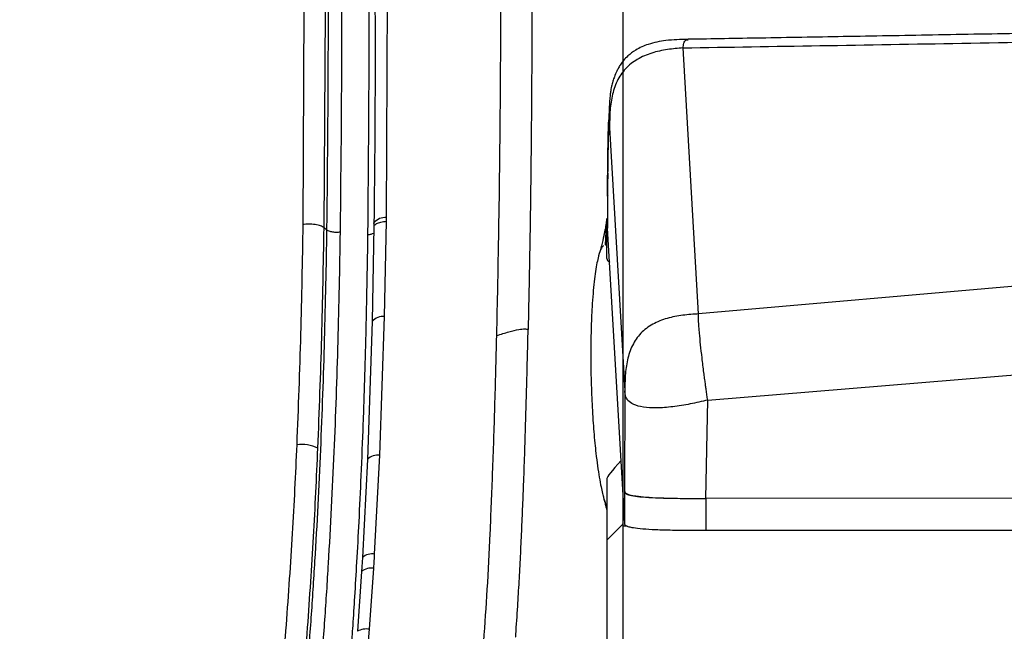
# Model space of a CAD drawing. Units: millimetres. Extents: x 0 to 297, y 0 to 210.
# Drawn here: x 69 to 78, y 145 to 150 of the extents above; entities that cross this region are included whole.
import ezdxf

# ---------------------------------------------------------------- set-up
doc = ezdxf.new("R2010")
doc.units = ezdxf.units.MM
doc.linetypes.add('SLD-Solid', pattern=[0])
doc.layers.add('DEFAULT', color=179, linetype='SLD-Solid')
doc.styles.add('SLDTEXTSTYLE1', font='GOTHIC.TTF', dxfattribs={"width": 0.913})
doc.dimstyles.new('SLDDIMSTYLE1', dxfattribs={"dimtxt": 3.5, "dimasz": 3.302, "dimexe": 0, "dimexo": 0.0625, "dimgap": 0.875, "dimtad": 1, "dimdec": 0, "dimlfac": 20, "dimrnd": 1e-09, "dimzin": 12, "dimdsep": 46, "dimtxsty": 'SLDTEXTSTYLE1', "dimsah": 1, "dimcen": 0.09, "dimadec": 0, "dimazin": 3, "dimtfac": 1, "dimtdec": 0, "dimtofl": 0, "dimtmove": 0, "dimatfit": 3, "dimfxl": 0, "dimfrac": 2, "dimtolj": 1, "dimtzin": 12, "dimarcsym": 0})

# ---------------------------------------------------------------- blocks, each defined once
blk = doc.blocks.new('_D_2')
at = {"layer": 'DEFAULT'}
for p, q in [((49.2895, 142.4652), (49.2895, 186.5767)), ((74.2898, 142.4665), (74.2898, 186.5767)), ((49.2895, 185.5767), (74.2898, 185.5767))]:
    blk.add_line(p, q, dxfattribs=at)
for points in [[(49.2895, 185.5767), (52.5915, 185.0687), (52.5915, 186.0847)], [(74.2898, 185.5767), (70.9878, 186.0847), (70.9878, 185.0687)]]:
    blk.add_solid(points, dxfattribs=at)
at = {"layer": 'DEFAULT', "insert": (58.4191, 190.0474), "char_height": 3.5, "attachment_point": 1, "style": 'SLDTEXTSTYLE1'}
blk.add_mtext('500', dxfattribs=at)
blk = doc.blocks.new('_D_3')
at = {"layer": 'DEFAULT'}
for p, q in [((32.5686, 140.9752), (32.5686, 193.1261)), ((91.0109, 140.9752), (91.0109, 193.1261)), ((91.0109, 192.1261), (32.5686, 192.1261))]:
    blk.add_line(p, q, dxfattribs=at)
for centre, start, end in [((62.6823, 194.9042), 153.43495, 206.56505), ((61.9143, 194.9042), 333.43495, 26.56505)]:
    blk.add_arc(centre, 6.2121, start, end, dxfattribs=at)
for points in [[(32.5686, 192.1261), (35.8706, 191.6181), (35.8706, 192.6341)], [(91.0109, 192.1261), (87.7089, 192.6341), (87.7089, 191.6181)]]:
    blk.add_solid(points, dxfattribs=at)
at = {"layer": 'DEFAULT', "insert": (57.1261, 196.5968), "char_height": 3.5, "attachment_point": 1, "style": 'SLDTEXTSTYLE1'}
blk.add_mtext('1169', dxfattribs=at)

msp = doc.modelspace()

# ---------------------------------------------------------------- linework, layer by layer
at = {"color": 7, "linetype": 'SLD-Solid', "lineweight": 25}
for p, q in [((72.0888422, 148.3690036), (72.0984495, 150.5840451)), ((71.3203304, 150.3221325), (71.3098239, 148.3040876)), ((71.5075243, 148.2748598), (71.5196413, 150.2965042)), ((74.8945082, 150.0230139), (74.8973697, 150.0232535)), ((74.9935446, 147.4728106), (74.8497501, 149.9482419)), ((74.1651255, 149.2036397), (74.3072529, 146.7569088)), ((74.1487711, 148.7825176), (74.145713, 148.6736553)), ((74.145713, 148.5693235), (74.145713, 148.6736534)), ((74.145713, 148.5693235), (74.145713, 148.2704652)), ((72.0883711, 148.3351569), (72.0888422, 148.3690036)), ((71.531238, 148.2561913), (71.5075244, 148.2748596)), ((71.9716171, 148.2872363), (71.9544974, 147.403036)), ((71.9720608, 148.3208276), (71.9716121, 148.2870514)), ((72.0703754, 147.4485747), (72.0883708, 148.3351568)), ((74.1361904, 148.10934), (74.138314, 148.2732946)), ((74.1397865, 147.9883543), (74.1397865, 148.2872127)), ((74.3053613, 145.5221106), (74.145713, 148.2704652)), ((74.1254226, 148.1141425), (74.1232663, 148.1135695)), ((74.1325964, 148.1115955), (74.1254226, 148.1141425)), ((74.1361904, 148.10934), (74.1325964, 148.1115955)), ((80.4535888, 147.9514775), (74.9935446, 147.4728106)), ((73.1144587, 147.2714938), (73.1223282, 147.6208218)), ((72.0255374, 146.1585713), (72.0703755, 147.4485747)), ((71.9544974, 147.403036), (71.9111501, 146.1195504)), ((75.0778905, 146.6706589), (80.5249947, 147.1220582)), ((74.3072526, 146.7569376), (74.3049738, 145.8276407)), ((75.0591488, 145.7559334), (75.0779049, 146.67066)), ((71.9782881, 145.23804), (72.0255374, 146.1585713)), ((71.9111501, 146.1195504), (71.8640561, 145.2075654)), ((74.1397865, 145.9406304), (74.1397865, 145.3752228)), ((74.3049738, 145.8276409), (74.3053613, 145.820969)), ((74.3053613, 145.5221106), (74.3053613, 145.820969)), ((74.2897865, 145.524652), (74.2897865, 145.790232)), ((80.5372867, 145.7583507), (75.0591488, 145.7559334)), ((75.0591488, 145.7559334), (75.0591488, 145.457075)), ((74.2862666, 145.514119), (74.1397865, 145.3693132)), ((74.2897865, 141.9281255), (74.2897865, 145.4966531)), ((80.5372866, 145.4594923), (75.0591488, 145.457075)), ((74.1397865, 145.3752228), (74.1397865, 145.3693132)), ((74.1397865, 145.3693132), (74.1397865, 145.3517643)), ((74.1397865, 145.3517643), (74.1397865, 141.7832366)), ((71.8640561, 145.2075654), (71.8560624, 145.0771911)), ((71.8560624, 145.0771912), (71.8176989, 144.5199005)), ((71.9307151, 144.5393977), (71.9702339, 145.1060931)), ((71.9128527, 144.3214169), (71.9307151, 144.5393977))]:
    msp.add_line(p, q, dxfattribs=at)
at = {"color": 8, "linetype": 'SLD-Solid', "lineweight": 25}
for p, q in [((74.1473661, 148.5748602), (74.145713, 148.5693235)), ((74.1254226, 148.1141425), (74.1381114, 148.3596284)), ((74.1325964, 148.1115955), (74.1367823, 148.2733643)), ((74.3285577, 145.4966531), (74.2897865, 145.4966531))]:
    msp.add_line(p, q, dxfattribs=at)
at = {"color": 7, "linetype": 'SLD-Solid', "lineweight": 25, "flags": 128}
for points in [[(71.9747991, 148.3057481), (71.9716821, 148.3163481), (71.9720655, 148.3208514)], [(73.1144587, 147.2714938), (73.1144344, 147.2704796), (73.1144153, 147.2696829)]]:
    msp.add_lwpolyline(points, dxfattribs=at)
at = {"color": 8, "linetype": 'SLD-Solid', "lineweight": 25}
for centre, radius, start, end in [((72.0761158, 148.2341902), 0.1354128, 84.60723935, 140.20981563), ((72.0561562, 147.314565), 0.134762, 83.94322441, 138.97010842), ((72.0078894, 146.0231773), 0.1365394, 82.57363522, 135.11665765), ((71.9558458, 145.0927768), 0.1469866, 81.21757563, 128.64153354), ((71.946898, 144.9583943), 0.1495309, 81.02166456, 127.40957273), ((71.9018574, 144.3693257), 0.1725029, 80.36979725, 119.19965185)]:
    msp.add_arc(centre, radius, start, end, dxfattribs=at)
at = {"color": 7, "linetype": 'SLD-Solid', "lineweight": 25}
msp.add_arc((71.301369, 145.9268874), 0.3316673, 63.41637756, 98.38642427, dxfattribs=at)
for centre, major_axis, ratio, start_param, end_param in [((74.8897865, 146.6877763), (0.7492862, 0.7492862), 0.043661328, 2.496761517, 3.097959038), ((73.3647865, 144.6031719), (0.9241196, 0.9241196), 0.043661328, 6.152285229, 6.239551691), ((73.3647865, 144.6031719), (0.9170865, 0.9170865), 0.131652889, 6.152285229, 6.239551691)]:
    msp.add_ellipse(centre, major_axis=major_axis, ratio=ratio, start_param=start_param, end_param=end_param, dxfattribs=at)
for points, knots in [([(71.7860336, 156.3591243), (71.8143753, 155.6838269), (71.8710588, 154.3332322), (71.906763, 152.2972256), (71.9307638, 150.2597434), (71.9187571, 148.8935067), (71.9127547, 148.2104903)], [0, 0, 0, 0, 0.250021157, 0.500042306, 0.750058457, 1, 1, 1, 1]), ([(71.4287643, 156.1055967), (71.4526624, 155.4552065), (71.5004656, 154.154233), (71.5318445, 152.1927741), (71.5510333, 150.23006), (71.5378358, 148.9140929), (71.531238, 148.2561914)], [0, 0, 0, 0, 0.249977896, 0.500029965, 0.750046116, 1, 1, 1, 1]), ([(71.659899, 148.2364248), (71.6667411, 148.8950768), (71.6804265, 150.2124932), (71.6621881, 152.1774345), (71.6305895, 154.1414239), (71.5857534, 155.4439176), (71.5633344, 156.0951927)], [0, 0, 0, 0, 0.249949368, 0.499941396, 0.749959879, 1, 1, 1, 1]), ([(73.1223282, 147.6208218), (73.1275739, 147.8937228), (73.1383079, 148.4521558), (73.147994, 149.3038055), (73.1533429, 150.181792), (73.15375, 151.0757932), (73.1491896, 151.9781379), (73.1400409, 152.8830625), (73.1301728, 153.4860662), (73.1252451, 153.7871846)], [0, 0, 0, 0, 0.132018056, 0.270146461, 0.412742481, 0.558320715, 0.705433834, 0.852904237, 1, 1, 1, 1]), ([(73.4133062, 153.8366958), (73.4141659, 153.788335), (73.4157873, 153.6971309), (73.4181145, 153.5551205), (73.4203493, 153.4159539), (73.4225235, 153.2730114), (73.4246254, 153.1280495), (73.4265518, 152.9874405), (73.428685, 152.8226887), (73.431125, 152.6200279), (73.4340448, 152.3476617), (73.4365814, 152.0671246), (73.4385363, 151.8039571), (73.4398995, 151.5807117), (73.4409293, 151.368147), (73.4416701, 151.1633194), (73.4421481, 150.9662742), (73.4423888, 150.7770461), (73.4424348, 150.4814082), (73.4416253, 150.0674648), (73.4387793, 149.5242341), (73.4339257, 148.9707911), (73.4269333, 148.4163627), (73.4181067, 147.8716531), (73.4103202, 147.5086837), (73.406455, 147.3285077)], [0, 0, 0, 0, 0.022398988, 0.042242456, 0.065791898, 0.086818471, 0.108400001, 0.132868738, 0.151872833, 0.184617148, 0.226614052, 0.277855426, 0.314373065, 0.348323144, 0.3810799, 0.412633137, 0.442974599, 0.472098214, 0.500000201, 0.579401624, 0.662919532, 0.750000617, 0.83373564, 0.917467307, 1, 1, 1, 1]), ([(71.9806381, 150.5318467), (71.9816716, 150.1991059), (71.9839556, 149.4637638), (71.9762691, 148.7251953), (71.9720608, 148.3208276)], [0, 0, 0, 0, 0.452497963, 1, 1, 1, 1]), ([(80.1629594, 150.1227139), (80.0937241, 150.1213768), (79.6984396, 150.1137432), (78.9942985, 150.1005003), (78.0662067, 150.0832912), (77.186514, 150.0673493), (76.3594978, 150.052685), (75.6014704, 150.0395152), (75.1213381, 150.0314172), (74.8972812, 150.0276383)], [0, 0, 0, 0, 0.039223542, 0.223938726, 0.399798524, 0.566801734, 0.724946878, 0.871644665, 1, 1, 1, 1]), ([(74.8929577, 150.0274395), (74.8247711, 150.0257582), (74.7006707, 150.0226983), (74.5356959, 149.9894765), (74.416465, 149.9372318), (74.3417215, 149.8820021), (74.2972699, 149.8350868), (74.2692078, 149.7975801), (74.2486983, 149.7645568), (74.2281179, 149.7253346), (74.2104175, 149.6832329), (74.1984173, 149.646983), (74.1927154, 149.6272375), (74.190402, 149.6188312), (74.1862244, 149.6032118), (74.1820185, 149.5853414), (74.1767338, 149.559476), (74.1719212, 149.5277892), (74.1671325, 149.4835847), (74.1625944, 149.4197947), (74.1581731, 149.3253774), (74.1539313, 149.1895689), (74.1499429, 149.0079031), (74.1477783, 148.8602311), (74.14664, 148.7825713)], [0, 0, 0, 0, 0.0599605805, 0.1091288964, 0.1463961852, 0.1727083008, 0.1892695708, 0.2012654303, 0.2122553224, 0.2222224079, 0.2389393053, 0.251235601, 0.2557822592, 0.2580214837, 0.2610151141, 0.2819669382, 0.3182442664, 0.3700423698, 0.4372968006, 0.51993375, 0.6177457728, 0.7305746292, 0.8583107603, 1, 1, 1, 1]), ([(74.8497423, 149.9482417), (75.2737019, 149.9550525), (76.1353816, 149.9688952), (77.4550869, 149.9912751), (78.8204231, 150.0151736), (79.7484078, 150.03212), (80.2193735, 150.0407205)], [0, 0, 0, 0, 0.238388827, 0.48451505, 0.738383863, 1, 1, 1, 1]), ([(74.8497501, 149.9482419), (74.8007358, 149.9438467), (74.701994, 149.9349923), (74.5566721, 149.9040601), (74.4212125, 149.847617), (74.3071327, 149.7587008), (74.2282106, 149.6377061), (74.1836341, 149.49834), (74.165432, 149.3514217), (74.1652273, 149.2526607), (74.1651257, 149.2036369)], [0, 0, 0, 0, 0.12625819, 0.254354018, 0.379893928, 0.5, 0.620106072, 0.745645982, 0.87374181, 1, 1, 1, 1]), ([(74.145713, 148.6736443), (74.1463196, 148.72847), (74.1475144, 148.8364484), (74.1493434, 148.9783982), (74.1511939, 149.0966357), (74.1530971, 149.1867262), (74.1548225, 149.2387307), (74.1563742, 149.2655201), (74.1577568, 149.2771932), (74.1591849, 149.2781642), (74.16052, 149.2699832), (74.1617252, 149.2570166), (74.1627832, 149.2424892), (74.1639137, 149.2243082), (74.1646853, 149.2111474), (74.1651255, 149.2036397)], [0, 0, 0, 0, 0.102661286, 0.202190013, 0.301350309, 0.399689027, 0.499332325, 0.564601127, 0.633564253, 0.70634043, 0.777495613, 0.832117047, 0.885415067, 0.934633177, 1, 1, 1, 1]), ([(74.1455255, 148.6791969), (74.1455291, 148.6732965), (74.1455341, 148.6649205), (74.1455827, 148.6512237), (74.1455972, 148.6429131), (74.1456011, 148.6363363), (74.1455927, 148.6234726), (74.1455345, 148.6020004), (74.145529, 148.5853585), (74.1455255, 148.574867)], [0, 0, 0, 0, 0.237684882, 0.337405349, 0.383355969, 0.429796224, 0.480513562, 0.672501463, 1, 1, 1, 1]), ([(74.1455255, 148.574867), (74.1455332, 148.5579243), (74.1455496, 148.5216668), (74.1456287, 148.4501703), (74.1455356, 148.3675886), (74.1455291, 148.3082334), (74.1455255, 148.2760086)], [0, 0, 0, 0, 0.1817222584, 0.3888870312, 0.6682176522, 1, 1, 1, 1]), ([(74.1381114, 148.3596284), (74.1378136, 148.3572685), (74.1373074, 148.3532563), (74.1356896, 148.3423375), (74.1324676, 148.3174072), (74.1280918, 148.28983), (74.1229653, 148.2606054), (74.1171682, 148.2306512), (74.1070189, 148.1823624), (74.0907294, 148.1124942), (74.0714245, 148.0444464), (74.0622107, 148.0119684)], [0, 0, 0, 0, 0.096864028, 0.164678836, 0.26603406, 0.356542631, 0.441842439, 0.523650088, 0.602284897, 0.810177513, 1, 1, 1, 1]), ([(71.3098237, 148.3040876), (71.3040619, 147.9649325), (71.2925284, 147.2860372), (71.2661809, 146.5988818), (71.2529957, 146.2550081)], [0, 0, 0, 0, 0.499569132, 1, 1, 1, 1]), ([(71.5075229, 148.2747642), (71.4977401, 148.2808097), (71.4826987, 148.2901049), (71.4512649, 148.2991827), (71.4238633, 148.3045267), (71.3942396, 148.3076685), (71.355085, 148.3090947), (71.3276613, 148.3061186), (71.3098252, 148.3041829)], [0, 0, 0, 0, 0.23966355, 0.368493378, 0.5, 0.631506622, 0.76033645, 1, 1, 1, 1]), ([(71.4497912, 146.2234915), (71.4629656, 146.5675793), (71.4892966, 147.2552928), (71.5014512, 147.9351563), (71.5075244, 148.2748596)], [0, 0, 0, 0, 0.500335921, 1, 1, 1, 1]), ([(71.531238, 148.2561913), (71.5282558, 148.0865026), (71.5222924, 147.7471909), (71.5098572, 147.2366732), (71.49407, 146.724711), (71.4741424, 146.2104808), (71.4499775, 145.6936505), (71.4202822, 145.1729287), (71.3869683, 144.6475117), (71.358276, 144.2908256), (71.3439475, 144.1127023)], [0, 0, 0, 0, 0.125458341, 0.250868156, 0.376219305, 0.501494554, 0.62665608, 0.751447915, 0.875877063, 1, 1, 1, 1]), ([(71.4762057, 144.0963247), (71.4896471, 144.2737409), (71.5165702, 144.6291058), (71.5493161, 145.1527853), (71.5786071, 145.6726455), (71.6026381, 146.1892508), (71.6224905, 146.703602), (71.6382955, 147.2158967), (71.6508018, 147.7268538), (71.6568656, 148.0665081), (71.659898, 148.2363629)], [0, 0, 0, 0, 0.123791299, 0.247954034, 0.372689593, 0.497905152, 0.623300922, 0.748810294, 0.874384727, 1, 1, 1, 1]), ([(71.531238, 148.2561914), (71.5376477, 148.252276), (71.5509606, 148.2441438), (71.5848061, 148.2362205), (71.6236446, 148.2329772), (71.6481165, 148.2353043), (71.659899, 148.2364248)], [0, 0, 0, 0, 0.240734717, 0.5, 0.759265283, 1, 1, 1, 1]), ([(71.9127548, 148.2104903), (71.9092383, 147.9973346), (71.9025056, 147.5892303), (71.8879417, 147.0022733), (71.8709725, 146.4681113), (71.8516472, 145.9865709), (71.8315417, 145.5577354), (71.8112949, 145.1820544), (71.7924105, 144.8600741), (71.7753363, 144.5926323), (71.7610574, 144.3918268), (71.7497915, 144.2502251), (71.7421077, 144.1597948), (71.7372301, 144.104212), (71.734684, 144.0755927), (71.7338624, 144.0665632), (71.7335717, 144.0633674)], [0, 0, 0, 0, 0.157214536, 0.301000253, 0.431327464, 0.548187815, 0.651570482, 0.741471232, 0.817946467, 0.881050497, 0.930658138, 0.959098549, 0.980103961, 0.993725002, 0.997779092, 1, 1, 1, 1]), ([(74.1089619, 148.1097687), (74.1034255, 148.1044493), (74.0926141, 148.0940615), (74.076692, 148.0599051), (74.061514, 148.0124748), (74.047013, 147.9490901), (74.0337508, 147.8704919), (74.0213093, 147.7756549), (74.0105213, 147.6653013), (74.0023106, 147.5503631), (73.996481, 147.4360439), (73.991301, 147.2893822), (73.9891125, 147.1304125), (73.9902666, 146.966928), (73.9935118, 146.8029709), (74.0001433, 146.6395253), (74.0093934, 146.4856996), (74.0177332, 146.374447), (74.0270061, 146.2710795), (74.0384304, 146.1634078), (74.0521339, 146.0552417), (74.0682668, 145.9508022), (74.0838974, 145.8675612), (74.0987543, 145.8017298), (74.1122413, 145.7498298), (74.1261935, 145.7058833), (74.1353244, 145.6831979), (74.1397865, 145.6721118)], [0, 0, 0, 0, 0.045164228, 0.088196507, 0.133333634, 0.176526119, 0.22026141, 0.26451913, 0.307798133, 0.350367275, 0.382982106, 0.41457382, 0.478230525, 0.510031274, 0.541349535, 0.604696592, 0.637771295, 0.669660179, 0.702506317, 0.734633513, 0.778257759, 0.82260049, 0.866364993, 0.899681816, 0.933597346, 0.967549943, 1, 1, 1, 1]), ([(74.1397865, 147.9883543), (74.1410336, 147.9825428), (74.1433414, 147.9717884), (74.1527459, 147.9608362), (74.1636186, 147.9557973), (74.1640019, 147.9556197)], [0, 0, 0, 0, 0.531463773, 0.98348211, 1, 1, 1, 1]), ([(74.9935446, 147.4728106), (74.9444761, 147.4696194), (74.8456761, 147.4631939), (74.6999443, 147.4357534), (74.564148, 147.3827254), (74.4501127, 147.2976037), (74.3710786, 147.1805463), (74.3261842, 147.0445781), (74.3077641, 146.9009764), (74.3074225, 146.804716), (74.3072529, 146.7569088)], [0, 0, 0, 0, 0.12616359, 0.254031744, 0.379529551, 0.5, 0.620470449, 0.745968256, 0.87383641, 1, 1, 1, 1]), ([(75.0779048, 146.6706606), (75.075478, 146.6862304), (75.0706371, 146.7172886), (75.0644718, 146.762444), (75.0586227, 146.806058), (75.0535292, 146.8418102), (75.0492472, 146.8737995), (75.04573, 146.8999269), (75.0374935, 146.9633063), (75.0249583, 147.0620661), (75.0115047, 147.1879435), (75.0022803, 147.2794457), (74.9970558, 147.3428036), (74.9940986, 147.3836757), (74.9921897, 147.4172837), (74.9917021, 147.4365929), (74.9916208, 147.4473603), (74.9916463, 147.452412), (74.9917578, 147.4573204), (74.9919137, 147.4603722), (74.9920308, 147.46252), (74.9921198, 147.4639737), (74.9923201, 147.4661859), (74.992621, 147.4686432), (74.9929492, 147.4705772), (74.9932361, 147.471774), (74.993387, 147.4723107), (74.9934712, 147.4725806), (74.9935124, 147.4727143), (74.9935218, 147.4727793), (74.9935188, 147.4727956), (74.9935157, 147.4727998), (74.9935136, 147.4728009), (74.9935125, 147.4728012), (74.9935117, 147.4728013), (74.9935114, 147.4728013)], [0, 0, 0, 0, 0.049535093, 0.098811617, 0.135091593, 0.176798696, 0.201079494, 0.225553552, 0.250240968, 0.378597326, 0.499890367, 0.62202989, 0.685121227, 0.749810528, 0.808449118, 0.86947992, 0.883675488, 0.899142178, 0.915901196, 0.933979918, 0.934946367, 0.9432315, 0.953254934, 0.966889788, 0.983443656, 0.991737449, 0.995887497, 0.997963181, 0.999468896, 0.99985602, 0.999958245, 0.999986592, 0.999995123, 0.999998005, 1, 1, 1, 1]), ([(72.9945246, 144.4266266), (73.005651, 144.5879616), (73.0288571, 144.924454), (73.0548232, 145.4470982), (73.0778347, 146.0142659), (73.0980513, 146.6273131), (73.1088125, 147.0497438), (73.1144153, 147.2696829)], [0, 0, 0, 0, 0.1666817362, 0.3476438793, 0.5459437814, 0.7635950879, 1, 1, 1, 1]), ([(73.1144587, 147.2714938), (73.1527949, 147.2833897), (73.2250686, 147.3058165), (73.3157461, 147.3281934), (73.3784748, 147.3366956), (73.3970756, 147.3312515), (73.4064492, 147.328508)], [0, 0, 0, 0, 0.3119534419, 0.588113411, 0.7924369918, 1, 1, 1, 1]), ([(73.2904645, 144.46811), (73.2904645, 144.4681103), (73.2904646, 144.4681133), (73.2904654, 144.4681239), (73.290468, 144.4681635), (73.2904787, 144.468312), (73.290519, 144.4688788), (73.2910578, 144.476358), (73.2978476, 144.5711518), (73.3094096, 144.7430174), (73.3236811, 144.9847645), (73.3360098, 145.2181849), (73.3469915, 145.451714), (73.3569187, 145.6839516), (73.3664406, 145.9332197), (73.3757563, 146.2000979), (73.384571, 146.4841773), (73.392616, 146.7672298), (73.3998935, 147.0481817), (73.4042745, 147.2355074), (73.4064495, 147.328508)], [0, 0, 0, 0, 0.000000308, 0.000003038, 0.000010863, 0.000040645, 0.000155125, 0.000591275, 0.007705267, 0.097353731, 0.177327618, 0.257376873, 0.339089154, 0.419966737, 0.499443241, 0.60005969, 0.700593296, 0.799823239, 0.900619287, 1, 1, 1, 1]), ([(75.0779049, 146.67066), (75.0238194, 146.6581416), (74.9152036, 146.6330018), (74.7536041, 146.6068224), (74.6016681, 146.5955609), (74.4724574, 146.6022176), (74.3821723, 146.6285729), (74.3303718, 146.6680149), (74.3084537, 146.7126147), (74.3076518, 146.742196), (74.3072529, 146.7569088)], [0, 0, 0, 0, 0.1278232777, 0.2566977473, 0.381986392, 0.5010172134, 0.6199485278, 0.7448882743, 0.8731152112, 1, 1, 1, 1]), ([(71.2529957, 146.2550081), (71.2467856, 146.1181066), (71.2343521, 145.8440107), (71.2112911, 145.4284041), (71.1843792, 145.007415), (71.1543232, 144.5795858), (71.1296516, 144.2893327), (71.1172717, 144.1436867)], [0, 0, 0, 0, 0.198534739, 0.397494216, 0.597285053, 0.79792195, 1, 1, 1, 1]), ([(71.3195976, 144.1205099), (71.3314922, 144.265376), (71.3551859, 144.5539424), (71.3838351, 144.97914), (71.409361, 145.3983127), (71.4315326, 145.8129248), (71.4437073, 146.086688), (71.4497912, 146.2234915)], [0, 0, 0, 0, 0.201781169, 0.401938647, 0.601673322, 0.800950362, 1, 1, 1, 1]), ([(74.3053613, 145.820969), (74.3056273, 145.8183708), (74.3060899, 145.8138507), (74.3092412, 145.806989), (74.3167518, 145.8005801), (74.3355692, 145.791422), (74.3767254, 145.7806526), (74.4662721, 145.7695519), (74.5630764, 145.7636922), (74.6407001, 145.7606879), (74.6929201, 145.7591267), (74.7620394, 145.7575868), (74.8463402, 145.7564501), (74.950378, 145.7559106), (75.020845, 145.7559254), (75.0591488, 145.7559334)], [0, 0, 0, 0, 0.071680753, 0.124700609, 0.189406391, 0.249200559, 0.381303679, 0.499119257, 0.617074339, 0.659193994, 0.703272361, 0.749621618, 0.830590301, 0.907913812, 1, 1, 1, 1]), ([(74.3057017, 145.8209696), (74.3066024, 145.8182202), (74.3082894, 145.81307), (74.3155948, 145.8059643), (74.3263855, 145.7997799), (74.3472013, 145.7914772), (74.3807167, 145.7832508), (74.4326996, 145.775682), (74.4939747, 145.7691019), (74.5745516, 145.7638281), (74.6690698, 145.7601184), (74.7531317, 145.7579096), (74.8454912, 145.7565211), (74.9496651, 145.7559151), (75.0204817, 145.755927), (75.0591488, 145.7559334)], [0, 0, 0, 0, 0.076602057, 0.143488191, 0.19858458, 0.250709925, 0.380224356, 0.439222199, 0.495696965, 0.61553488, 0.679158382, 0.746826562, 0.828105126, 0.906142606, 1, 1, 1, 1]), ([(74.104025, 145.7819693), (74.1076738, 145.7677842), (74.1149345, 145.7395569), (74.1245589, 145.70278), (74.1321038, 145.6735718), (74.1375737, 145.651775), (74.1397865, 145.6429575)], [0, 0, 0, 0, 0.299030878, 0.59504905, 0.836185538, 1, 1, 1, 1]), ([(75.0591488, 145.457075), (75.0293361, 145.4570719), (74.977472, 145.4570665), (74.8987162, 145.4572716), (74.825111, 145.4578613), (74.7198486, 145.4594086), (74.5958746, 145.4628864), (74.4676093, 145.4705781), (74.3994003, 145.4789555), (74.3641463, 145.4856901), (74.3457059, 145.4902254), (74.3273387, 145.4962337), (74.3134435, 145.5035692), (74.3062012, 145.5126308), (74.3056571, 145.5187723), (74.3053613, 145.5221107)], [0, 0, 0, 0, 0.071680753, 0.124700609, 0.189406391, 0.249200559, 0.381303679, 0.499119257, 0.617074339, 0.659193994, 0.703272361, 0.749621618, 0.830590301, 0.907913812, 1, 1, 1, 1]), ([(71.9702339, 145.1060931), (71.9717617, 145.1307471), (71.97449, 145.1747722), (71.9771275, 145.2187081), (71.9782881, 145.23804)], [0, 0, 0, 0, 0.559999582, 1, 1, 1, 1])]:
    msp.add_open_spline(points, degree=3, knots=knots, dxfattribs=at)
at = {"color": 8, "linetype": 'SLD-Solid', "lineweight": 25}
for points, knots in [([(74.8497499, 149.9482446), (74.8507646, 149.9628875), (74.8528326, 149.9927308), (74.870797, 150.0241356), (74.8885137, 150.0232975), (74.8945082, 150.0230139)], [0, 0, 0, 0, 0.389265581, 0.793357096, 1, 1, 1, 1]), ([(71.9736168, 148.287144), (71.9733237, 148.2889031), (71.9724206, 148.2943227), (71.9809034, 148.3030258), (71.9941546, 148.3128267), (72.013436, 148.32126), (72.0431799, 148.3302105), (72.0705624, 148.3332618), (72.0883723, 148.3352465)], [0, 0, 0, 0, 0.075291278, 0.231968005, 0.391894274, 0.551820543, 0.70849727, 1, 1, 1, 1]), ([(71.9127539, 148.2104323), (71.9244342, 148.2118246), (71.9476603, 148.2145931), (71.9628566, 148.2214993), (71.9704107, 148.2249324)], [0, 0, 0, 0, 0.502895968, 1, 1, 1, 1])]:
    msp.add_open_spline(points, degree=3, knots=knots, dxfattribs=at)

# ---------------------------------------------------------------- dimensions: what is measured, and where the dimension line sits
at = {"layer": 'DEFAULT'}
dim = msp.add_linear_dim(base=(32.5686289, 192.1261246), p1=(91.0109441, 139.9752179), p2=(32.5686289, 139.9752179), text='(<>)', dimstyle='SLDDIMSTYLE1', dxfattribs=at)
dim.commit()
dim.dimension.update_dxf_attribs({"geometry": '_D_3', "text_midpoint": (62.2983027, 192.1261246), "dimtype": 160})
dim = msp.add_linear_dim(base=(74.2897865, 185.5766827), p1=(49.2894858, 141.4651785), p2=(74.2897865, 141.466548), angle=0, dimstyle='SLDDIMSTYLE1', dxfattribs=at)
dim.commit()
dim.dimension.update_dxf_attribs({"geometry": '_D_2', "text_midpoint": (62.2983027, 185.5766827), "dimtype": 160})

doc.saveas('drawing.dxf')
